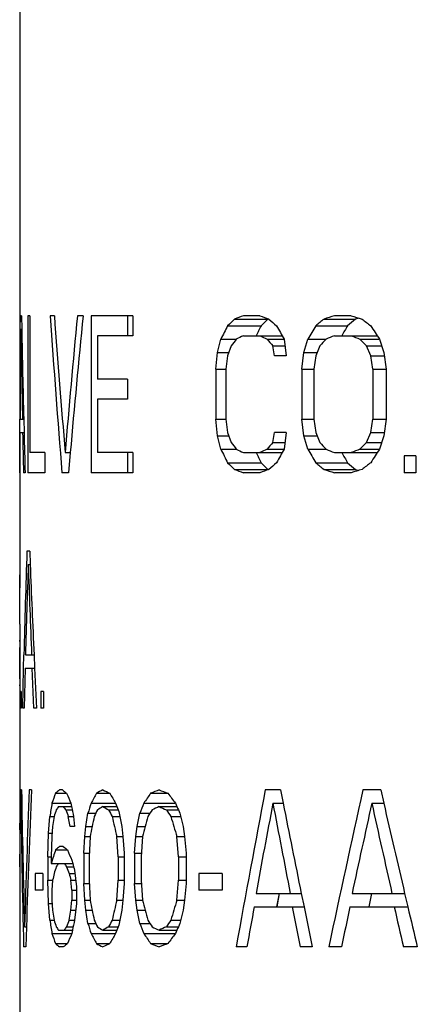
# Model space of a CAD drawing. Units: inches. Extents: x 0 to 366, y -43 to 34.
# Drawn here: x 35 to 35, y 11 to 11 of the extents above; entities that cross this region are included whole.
import ezdxf

# ---------------------------------------------------------------- set-up
doc = ezdxf.new("R2010")
doc.units = ezdxf.units.IN
doc.header["$LTSCALE"] = 2.42
doc.header["$MEASUREMENT"] = 0
doc.layers.add('03_ALL_AXES', color=7, linetype='CONTINUOUS')

msp = doc.modelspace()

# ---------------------------------------------------------------- linework, layer by layer
at = {"layer": '03_ALL_AXES', "color": 7, "linetype": 'Continuous'}
for p, q in [((34.6549322406, 11.7988319992), (34.6549322406, 11.1946085943)), ((34.6551706645, 11.2305149928), (34.6552249366, 11.2358319992)), ((34.6551773917, 11.2305149899), (34.6552249366, 11.2358319992)), ((34.655656249, 11.2358319992), (34.6552249366, 11.2358319992)), ((34.655656249, 11.2358319992), (34.6557568884, 11.2305128509)), ((34.655656249, 11.2358319992), (34.6557487811, 11.2305128556)), ((34.6581009982, 11.2358319992), (34.6581009982, 11.1733319992)), ((34.6589814488, 11.2358319992), (34.6581009982, 11.2358319992)), ((34.6589814488, 11.2358319992), (34.6589814488, 11.1813107226)), ((34.6687115307, 11.2358319992), (34.6670468735, 11.2358319992)), ((34.680140295, 11.2358319992), (34.6778781761, 11.2358319992)), ((34.6833188236, 11.2358319992), (34.6833188236, 11.1733319992)), ((34.6998966775, 11.2358319992), (34.6833188236, 11.2358319992)), ((34.6977510919, 11.2358319992), (34.6977510919, 11.2278532768)), ((34.6998966775, 11.2358319992), (34.6998966775, 11.2278532768)), ((34.740402316, 11.2345022121), (34.7536929145, 11.2345022121)), ((34.7504001182, 11.2358319992), (34.7439135078, 11.2358319992)), ((34.7538853524, 11.2345772503), (34.7536929145, 11.2345022121)), ((34.7759829421, 11.2345022121), (34.788561928, 11.2345022121)), ((34.7868199995, 11.2358319992), (34.7801010969, 11.2358319992)), ((34.7897870992, 11.2349080525), (34.788561928, 11.2345022121)), ((34.6554165958, 11.2305128509), (34.6557568884, 11.2305128509)), ((34.7376411798, 11.231842638), (34.7509870011, 11.231842638)), ((34.77273373, 11.231842638), (34.7853777002, 11.231842638)), ((34.6858240706, 11.2278532768), (34.6858240706, 11.2105660411)), ((34.6998966775, 11.2278532768), (34.6858240706, 11.2278532768)), ((34.7335796807, 11.2212043414), (34.7349228052, 11.2265234897)), ((34.7349228052, 11.2265234897), (34.74109924, 11.2265234897)), ((34.7439135078, 11.2278532768), (34.7593790641, 11.2278532768)), ((34.7533513134, 11.2265234897), (34.7601437135, 11.2265234897)), ((34.7601437135, 11.2265234897), (34.7609113563, 11.2198745506)), ((34.7679358628, 11.2212043414), (34.7695250005, 11.2265234897)), ((34.7695250005, 11.2265234897), (34.77680157429999, 11.2265234897)), ((34.7801010969, 11.2278532768), (34.7971950321, 11.2278532768)), ((34.7902389108, 11.2265234897), (34.7980750696, 11.2265234897)), ((34.7980750696, 11.2265234897), (34.7998432581, 11.2212043414)), ((34.7329121627, 11.2145554023), (34.7335796807, 11.2212043414)), ((34.7335796807, 11.2212043414), (34.7380984074, 11.2212043414)), ((34.73901641760001, 11.2238639155), (34.7376411798, 11.2198745506)), ((34.7563441988, 11.2198745506), (34.75559208489999, 11.2238639155)), ((34.75559208489999, 11.2238639155), (34.7604504839, 11.2238639155)), ((34.7671451346, 11.2145554023), (34.7679358628, 11.2212043414)), ((34.7679358628, 11.2212043414), (34.7732724668, 11.2212043414)), ((34.7743533073, 11.2238639155), (34.77273373, 11.2198745506)), ((34.7945679061, 11.2198745506), (34.7928289473, 11.2238639155)), ((34.7928289473, 11.2238639155), (34.798958086, 11.2238639155)), ((34.7998432581, 11.2212043414), (34.8007309664, 11.2145554023)), ((34.7376411798, 11.2198745506), (34.7369575812, 11.2145554023)), ((34.7609113563, 11.2198745506), (34.7563441988, 11.2198745506)), ((34.77273373, 11.2198745506), (34.7719277535, 11.2145554023)), ((34.7954410316, 11.2145554023), (34.7945679061, 11.2198745506)), ((34.7945679061, 11.2198745506), (34.8000206389, 11.2198745506)), ((34.7329121627, 11.2145554023), (34.7329121627, 11.1946085943)), ((34.7329121627, 11.2145554023), (34.7369575812, 11.2145554023)), ((34.7369575812, 11.2145554023), (34.7369575812, 11.1946085943)), ((34.7671451346, 11.2145554023), (34.7671451346, 11.1946085943)), ((34.7671451346, 11.2145554023), (34.7719277535, 11.2145554023)), ((34.7719277535, 11.2145554023), (34.7719277535, 11.1946085943)), ((34.7954410316, 11.2145554023), (34.7954410316, 11.1946085943)), ((34.7954410316, 11.2145554023), (34.8007309664, 11.2145554023)), ((34.8007309664, 11.2145554023), (34.8007309664, 11.1946085943)), ((34.6978724532, 11.2105660411), (34.6858240706, 11.2105660411)), ((34.6977510919, 11.2105660411), (34.6977510919, 11.2025873186)), ((34.6978724532, 11.2105660411), (34.6978724532, 11.2025873186)), ((34.6858240706, 11.2025873186), (34.6858240706, 11.1813107226)), ((34.6978724532, 11.2025873186), (34.6858240706, 11.2025873186)), ((34.6549322406, 11.1812792235), (34.6549560813, 11.1946087674)), ((34.6549385519, 11.1892895897), (34.6549497166, 11.1946087705)), ((34.6550528749, 11.1946085943), (34.6565196432, 11.1946085943)), ((34.6565184708, 11.1946200095), (34.6566539627, 11.1893045166)), ((34.7335796807, 11.1879596589), (34.7329121627, 11.1946085943)), ((34.7329121627, 11.1946085943), (34.7369575812, 11.1946085943)), ((34.7369575812, 11.1946085943), (34.7376411798, 11.189289446)), ((34.7679358628, 11.1879596589), (34.7671451346, 11.1946085943)), ((34.7671451346, 11.1946085943), (34.7719277535, 11.1946085943)), ((34.7719277535, 11.1946085943), (34.77273373, 11.189289446)), ((34.7945679061, 11.189289446), (34.7954410316, 11.1946085943)), ((34.7954410316, 11.1946085943), (34.8007309664, 11.1946085943)), ((34.8007309664, 11.1946085943), (34.7998432581, 11.1879596589)), ((34.6549322406, 11.1812792235), (34.6549385519, 11.1892895897)), ((34.6550274654, 11.189289446), (34.6566619891, 11.189289446)), ((34.7349228052, 11.1826405097), (34.7335796807, 11.1879596589)), ((34.7335796807, 11.1879596589), (34.7380984065, 11.1879596589)), ((34.7376411798, 11.189289446), (34.73901641760001, 11.1853000848)), ((34.75559208489999, 11.1853000848), (34.7563441988, 11.189289446)), ((34.7609113563, 11.189289446), (34.7563441988, 11.189289446)), ((34.7609113563, 11.189289446), (34.7601437135, 11.1826405097)), ((34.7695250005, 11.1826405097), (34.7679358628, 11.1879596589)), ((34.7679358628, 11.1879596589), (34.7732724658, 11.1879596589)), ((34.77273373, 11.189289446), (34.7743533073, 11.1853000848)), ((34.7928289473, 11.1853000848), (34.7945679061, 11.189289446)), ((34.7945679061, 11.189289446), (34.8000206385, 11.189289446)), ((34.7998432581, 11.1879596589), (34.7980750696, 11.1826405097)), ((34.7349228052, 11.1826405097), (34.74109924, 11.1826405097)), ((34.7533513134, 11.1826405097), (34.7601437135, 11.1826405097)), ((34.75559208489999, 11.1853000848), (34.7604504841, 11.1853000848)), ((34.7695250005, 11.1826405097), (34.77680157429999, 11.1826405097)), ((34.7902389108, 11.1826405097), (34.7980750696, 11.1826405097)), ((34.7928289473, 11.1853000848), (34.7989580861, 11.1853000848)), ((34.6549384528, 11.1733319992), (34.6549322406, 11.1812792235)), ((34.6649927529, 11.1813107226), (34.6589814488, 11.1813107226)), ((34.6649927529, 11.1813107226), (34.6649927529, 11.1733319992)), ((34.6730077988, 11.1813107226), (34.6750495085, 11.1813107226)), ((34.6750495085, 11.1813107226), (34.6743409046, 11.1733319992)), ((34.6750396927, 11.1813107198), (34.6743409046, 11.1733319992)), ((34.6998966775, 11.1813107226), (34.6858240706, 11.1813107226)), ((34.6977510919, 11.1813107226), (34.6977510919, 11.1733319992)), ((34.6998966775, 11.1813107226), (34.6998966775, 11.1733319992)), ((34.7439135078, 11.1813107226), (34.7593790642, 11.1813107226)), ((34.7801010969, 11.1813107226), (34.7971950321, 11.1813107226)), ((34.8079195074, 11.1799809355), (34.8079195074, 11.1733319992)), ((34.8124900803, 11.1799809355), (34.8079195074, 11.1799809355)), ((34.8124900803, 11.1799809355), (34.8124900803, 11.1733319992)), ((34.7376411798, 11.1773213609), (34.7509870011, 11.1773213609)), ((34.740402316, 11.1746617864), (34.7536929145, 11.1746617864)), ((34.7536929145, 11.1746617864), (34.7538858613, 11.1745867481)), ((34.77273373, 11.1773213609), (34.7853777002, 11.1773213609)), ((34.7759829421, 11.1746617864), (34.788561928, 11.1746617864)), ((34.788561928, 11.1746617864), (34.7897870992, 11.174255946)), ((34.6549322406, 11.1733319992), (34.6549345534, 11.1367628509)), ((34.6549558414, 11.1733319992), (34.6549322407, 11.1733319992)), ((34.657094465, 11.1733319992), (34.6564652555, 11.1733319992)), ((34.6649927529, 11.1733319992), (34.6581009982, 11.1733319992)), ((34.6743409046, 11.1733319992), (34.6717215614, 11.1733319992)), ((34.6998966775, 11.1733319992), (34.6833188236, 11.1733319992)), ((34.7504001182, 11.1733319992), (34.7439135078, 11.1733319992)), ((34.7868199995, 11.1733319992), (34.7801010969, 11.1733319992)), ((34.8124900803, 11.1733319992), (34.8079195074, 11.1733319992)), ((34.6589013134, 11.1420819992), (34.6577996953, 11.1420819992)), ((34.6589013134, 11.1420819992), (34.659114095, 11.1367628509)), ((34.6589013134, 11.1420819992), (34.6591065717, 11.1367628551)), ((34.6583282202, 11.1367628509), (34.659114095, 11.1367628509)), ((34.6549363523, 11.1301139155), (34.6549506286, 11.1326551461)), ((34.6549503978, 11.1326551461), (34.6549713297, 11.1274543414)), ((34.6549322406, 11.11301665), (34.6549363523, 11.1301139155)), ((34.6549713297, 11.1274543414), (34.6549329545, 11.1274543414)), ((34.6549395503, 11.0995288072), (34.6549322406, 11.1037714614)), ((34.6549425483, 11.1061777445), (34.6549551624, 11.1066210068)), ((34.6549425483, 11.1061777445), (34.6549875189, 11.1061777445)), ((34.654975611, 11.1071325993), (34.6549875189, 11.1061777445)), ((34.6549875189, 11.1061777445), (34.6550282916, 11.1008585943)), ((34.6549323549, 11.1035181703), (34.6550066617, 11.1035181703)), ((34.6550282916, 11.1008585943), (34.6550282916, 11.0942096589)), ((34.6564900875, 11.0955530226), (34.6566198034, 11.1008741008)), ((34.6572017603, 11.1008585943), (34.6606277718, 11.1008585943)), ((34.6606269491, 11.1008585934), (34.6608721549, 11.0955394502)), ((34.6549322406, 11.0912967936), (34.6549395503, 11.0995288072)), ((34.6549395503, 11.0995288072), (34.6550282916, 11.0995288072)), ((34.6549395503, 11.095539446), (34.6550282916, 11.095539446)), ((34.6550282916, 11.0942096589), (34.654976229, 11.0879356548)), ((34.6561318689, 11.0795819992), (34.6564900875, 11.0955530226)), ((34.6561318689, 11.0795819992), (34.6564971938, 11.0955530184)), ((34.6570905414, 11.095539446), (34.6566735686, 11.0795819992)), ((34.6570905414, 11.095539446), (34.6608792312, 11.095539446)), ((34.6605288054, 11.0795819992), (34.6598444445, 11.095539446)), ((34.6608721549, 11.0955394502), (34.6616386509, 11.0795819992)), ((34.6608792312, 11.095539446), (34.6616386509, 11.0795819992)), ((34.6549323549, 11.0915500848), (34.6550066617, 11.0915500848)), ((34.6549551624, 11.0884472473), (34.6549425483, 11.0888905097)), ((34.6549425483, 11.0888905097), (34.6549875189, 11.0888905097)), ((34.6549875189, 11.0888905097), (34.654975611, 11.0879356548)), ((34.6553032875, 11.0862309355), (34.6553032875, 11.0795819992)), ((34.6555660613, 11.0862309355), (34.6553032875, 11.0862309355)), ((34.6555660613, 11.0862309355), (34.6555660613, 11.0795819992)), ((34.6632737126, 11.0862309355), (34.6632737126, 11.0795819992)), ((34.6643855833, 11.0862309355), (34.6632737126, 11.0862309355)), ((34.6643855833, 11.0862309355), (34.6643855833, 11.0795819992)), ((34.6549322406, 11.0820516035), (34.6549322406, 11.0337841285)), ((34.6555660613, 11.0795819992), (34.6553032875, 11.0795819992)), ((34.6566735686, 11.0795819992), (34.6561318689, 11.0795819992)), ((34.6616386509, 11.0795819992), (34.6605288054, 11.0795819992)), ((34.6643855833, 11.0795819992), (34.6632737126, 11.0795819992)), ((34.6556573859, 11.0470819992), (34.6553131149, 11.0470819992)), ((34.6596803034, 11.0470819992), (34.6587148413, 11.0470819992)), ((34.6691919429, 11.0457522121), (34.6735967365, 11.0457522121)), ((34.6719564176, 11.0470819992), (34.6706978544, 11.0470819992)), ((34.6854212365, 11.0457522121), (34.6907569211, 11.0457522121)), ((34.7070230939, 11.0457522121), (34.713876852, 11.0457522121)), ((34.7586948842, 11.0470819992), (34.7526351341, 11.0470819992)), ((34.7586948842, 11.0470819992), (34.7597502473, 11.0417628509)), ((34.7586948842, 11.0470819992), (34.7597431504, 11.0417628558)), ((34.7985314124, 11.0470819992), (34.7914865279, 11.0470819992)), ((34.7985314124, 11.0470819992), (34.7997529906, 11.0417628509)), ((34.7985314124, 11.0470819992), (34.7997463351, 11.0417628558)), ((34.6677609065, 11.0417628509), (34.6753115108, 11.0417628509)), ((34.6753115108, 11.0417628509), (34.6755754144, 11.0404330638)), ((34.6833223548, 11.0417628509), (34.6931038707, 11.0417628509)), ((34.6931038707, 11.0417628509), (34.6935819658, 11.0404330638)), ((34.7042879153, 11.0417628509), (34.7168524063, 11.0417628509)), ((34.7168524063, 11.0417628509), (34.71745592969999, 11.0404330638)), ((34.7556438607, 11.0417628509), (34.7597502473, 11.0417628509)), ((34.7949891033, 11.0417628509), (34.7997529906, 11.0417628509)), ((34.6703906911, 11.0404330638), (34.6755754144, 11.0404330638)), ((34.6732627151, 11.0391032768), (34.6758408026, 11.0391032768)), ((34.681296924, 11.0324543414), (34.6820982726, 11.0377734897)), ((34.6820982726, 11.0377734897), (34.6852084095, 11.0377734897)), ((34.6880365402, 11.0404330638), (34.6935819658, 11.0404330638)), ((34.6902962299, 11.0391032768), (34.6940629572, 11.0391032768)), ((34.6945468428, 11.0377734897), (34.6955232967, 11.0324543414)), ((34.7016240281, 11.0324543414), (34.7026810123, 11.0377734897)), ((34.7026810123, 11.0377734897), (34.7067467453, 11.0377734897)), ((34.7103990732, 11.0404330638), (34.71745592969999, 11.0404330638)), ((34.7132901832, 11.0391032768), (34.7180622522, 11.0391032768)), ((34.7186713712, 11.0377734897), (34.7198979986, 11.0324543414)), ((34.6549546553, 11.0311248863), (34.6549673431, 11.0337841285)), ((34.6664049049, 11.0297947635), (34.6669382948, 11.0364437026)), ((34.6669382948, 11.0364437026), (34.6686105307, 11.0364437026)), ((34.6686105307, 11.0364437026), (34.6680411104, 11.0324543414)), ((34.6749626153, 11.0324543414), (34.6742737261, 11.0364437026)), ((34.6742737261, 11.0364437026), (34.6763760315, 11.0364437026)), ((34.6763760315, 11.0364437026), (34.6767368007, 11.0324543414)), ((34.6916869824, 11.0364437026), (34.6947899928, 11.0364437026)), ((34.7150586551, 11.0364437026), (34.7189770974, 11.0364437026)), ((34.6661427258, 11.020486254), (34.6664049049, 11.0297947635)), ((34.6664049049, 11.0297947635), (34.6678539743, 11.0297947635)), ((34.6680411104, 11.0324543414), (34.6677609065, 11.0284649764)), ((34.6767368007, 11.0324543414), (34.6749626153, 11.0324543414)), ((34.6809006774, 11.0284649764), (34.681296924, 11.0324543414)), ((34.681296924, 11.0324543414), (34.6837369166, 11.0324543414)), ((34.6955232967, 11.0324543414), (34.6960158459, 11.0284649764)), ((34.7010998422, 11.0284649764), (34.7016240281, 11.0324543414)), ((34.7016240281, 11.0324543414), (34.7048298836, 11.0324543414)), ((34.7198979986, 11.0324543414), (34.7205154831, 11.0284649764)), ((34.6677609065, 11.0284649764), (34.6674837039, 11.020486254)), ((34.6805073787, 11.0218160411), (34.6809006774, 11.0284649764)), ((34.6809006774, 11.0284649764), (34.6829113934, 11.0284649764)), ((34.6829113934, 11.0284649764), (34.682503353, 11.020486254)), ((34.6940629645, 11.020486254), (34.6935819804, 11.0284649764)), ((34.6935819804, 11.0284649764), (34.6960158459, 11.0284649764)), ((34.6960158459, 11.0284649764), (34.6965113042, 11.0218160411)), ((34.7005784981, 11.0218160411), (34.7010998422, 11.0284649764)), ((34.7010998422, 11.0284649764), (34.703749409, 11.0284649764)), ((34.703749409, 11.0284649764), (34.7032137822, 11.020486254)), ((34.7180622615, 11.020486254), (34.7174559205, 11.0284649764)), ((34.7174559205, 11.0284649764), (34.7205154831, 11.0284649764)), ((34.7205154831, 11.0284649764), (34.7211357541, 11.0218160411)), ((34.6549404597, 11.0164890354), (34.6549322406, 11.0215222902)), ((34.6691919429, 11.0231458281), (34.6739337509, 11.0231458281)), ((34.6722785151, 11.0244756152), (34.6706978544, 11.0244756152)), ((34.6805073787, 11.0218160411), (34.6805073787, 11.0098479574)), ((34.6805073787, 11.0218160411), (34.6825711963, 11.0218160411)), ((34.6965113042, 11.0218160411), (34.6965113042, 11.0098479574)), ((34.7005784981, 11.0218160411), (34.7005784981, 11.0098479574)), ((34.7005784981, 11.0218160411), (34.7033028946, 11.0218160411)), ((34.7211357541, 11.0218160411), (34.7211357541, 11.0098479574)), ((34.6661427258, 11.020486254), (34.6661427258, 11.0111777445)), ((34.6661427258, 11.020486254), (34.6674837039, 11.020486254)), ((34.6674837039, 11.020486254), (34.6674837039, 11.0178266798)), ((34.6674837039, 11.0178266798), (34.6760182176, 11.0178266798)), ((34.6756633769, 11.0191564669), (34.6760182176, 11.0178266798)), ((34.682503353, 11.020486254), (34.682503353, 11.0111777445)), ((34.6940629645, 11.020486254), (34.6940629645, 11.0111777445)), ((34.6940629645, 11.020486254), (34.6965113042, 11.020486254)), ((34.7032137822, 11.020486254), (34.7032137822, 11.0111777445)), ((34.7180622615, 11.020486254), (34.7180622615, 11.0111777445)), ((34.7180622615, 11.020486254), (34.7211357541, 11.020486254)), ((34.6549387942, 11.0164890361), (34.6549322406, 11.0111908693)), ((34.6611374811, 11.0138373186), (34.6611374811, 11.0071883814)), ((34.6641536319, 11.0138373186), (34.6611374811, 11.0138373186)), ((34.6641536319, 11.0138373186), (34.6641536319, 11.0071883814)), ((34.6735967365, 11.0164968928), (34.676376026, 11.0164968928)), ((34.674616676, 11.0138373186), (34.6768821001, 11.0138373186)), ((34.6767368007, 11.0151671057), (34.6774672489, 11.0085181703)), ((34.7261980202, 11.0138373186), (34.7261980202, 11.0071883814)), ((34.73548172570001, 11.0138373186), (34.7261980202, 11.0138373186)), ((34.73548172570001, 11.0138373186), (34.73548172570001, 11.0071883814)), ((34.6549322406, 11.0111908693), (34.6549322406, 10.6458319992)), ((34.6664049049, 11.0018692331), (34.6661427258, 11.0111777445)), ((34.6661427258, 11.0111777445), (34.6680411104, 11.0111777445)), ((34.6680411104, 11.0111777445), (34.6677609065, 11.0071883814)), ((34.6756633769, 11.0071883814), (34.6753115108, 11.0111777445)), ((34.6753115108, 11.0111777445), (34.67717375260001, 11.0111777445)), ((34.6809006774, 11.0031990201), (34.6805073787, 11.0098479574)), ((34.6805073787, 11.0098479574), (34.6825711963, 11.0098479574)), ((34.682503353, 11.0111777445), (34.6829113934, 11.0031990201)), ((34.6935819804, 11.0031990201), (34.6940629645, 11.0111777445)), ((34.6940629645, 11.0111777445), (34.6965113042, 11.0111777445)), ((34.6965113042, 11.0098479574), (34.6960158459, 11.0031990201)), ((34.7010998422, 11.0031990201), (34.7005784981, 11.0098479574)), ((34.7005784981, 11.0098479574), (34.7033028946, 11.0098479574)), ((34.7032137822, 11.0111777445), (34.703749409, 11.0031990201)), ((34.7174559205, 11.0031990201), (34.7180622615, 11.0111777445)), ((34.7180622615, 11.0111777445), (34.7211357541, 11.0111777445)), ((34.7211357541, 11.0098479574), (34.7205154831, 11.0031990201)), ((34.6641536319, 11.0071883814), (34.6611374811, 11.0071883814)), ((34.6677609065, 11.0071883814), (34.6677609065, 11.0031990201)), ((34.6756633769, 11.0071883814), (34.6756633769, 11.0031990201)), ((34.6756633769, 11.0071883814), (34.6774672489, 11.0071883814)), ((34.6774672489, 11.0085181703), (34.6774672489, 11.0018692331)), ((34.73548172570001, 11.0071883814), (34.7261980202, 11.0071883814)), ((34.7489339788, 11.0058585943), (34.7669467302, 11.0058585943)), ((34.7581022348, 11.0058585933), (34.7571456127, 11.0005394508)), ((34.758103012, 11.0058585943), (34.757152342, 11.000539446)), ((34.7669459595, 11.0058585932), (34.76803176510001, 11.000539451)), ((34.7871645021, 11.0058585943), (34.8080668361, 11.0058585943)), ((34.7948879105, 11.0058585933), (34.7937637786, 11.0005394508)), ((34.7948886432, 11.0058585943), (34.793770129, 11.000539446)), ((34.8080661148, 11.0058585932), (34.8093162035, 11.000539451)), ((34.6669382948, 10.9952202968), (34.6664049049, 11.0018692331)), ((34.6664049049, 11.0018692331), (34.6678539744, 11.0018692331)), ((34.6677609065, 11.0031990201), (34.6680411104, 10.9992096589)), ((34.6753115108, 10.9992096589), (34.6756633769, 11.0031990201)), ((34.6756633769, 11.0031990201), (34.6774672489, 11.0031990201)), ((34.6774672489, 11.0018692331), (34.6767368007, 10.9952202968)), ((34.681296924, 10.9992096589), (34.6809006774, 11.0031990201)), ((34.6809006774, 11.0031990201), (34.6829113934, 11.0031990201)), ((34.6935819804, 11.0031990201), (34.6960158459, 11.0031990201)), ((34.6960158459, 11.0031990201), (34.6955232967, 10.9992096589)), ((34.7016240281, 10.9992096589), (34.7010998422, 11.0031990201)), ((34.7010998422, 11.0031990201), (34.703749409, 11.0031990201)), ((34.7174559205, 11.0031990201), (34.7205154831, 11.0031990201)), ((34.7205154831, 11.0031990201), (34.7198979986, 10.9992096589)), ((34.6680411104, 10.9992096589), (34.6686105307, 10.9952202968)), ((34.674616676, 10.9952202968), (34.6753115108, 10.9992096589)), ((34.6753115108, 10.9992096589), (34.67717375260001, 10.9992096589)), ((34.6820982726, 10.9938905097), (34.681296924, 10.9992096589)), ((34.681296924, 10.9992096589), (34.6837369161, 10.9992096589)), ((34.6955232967, 10.9992096589), (34.6945468428, 10.9938905097)), ((34.7026810123, 10.9938905097), (34.7016240281, 10.9992096589)), ((34.7016240281, 10.9992096589), (34.7048298829, 10.9992096589)), ((34.7198979986, 10.9992096589), (34.7186713712, 10.9938905097)), ((34.7482017619, 11.000539446), (34.7680383696, 11.000539446)), ((34.7863076443, 11.000539446), (34.8093223785, 11.000539446)), ((34.6669382948, 10.9952202968), (34.6686105307, 10.9952202968)), ((34.674616676, 10.9952202968), (34.6767368007, 10.9952202968)), ((34.6820982726, 10.9938905097), (34.6852084095, 10.9938905097)), ((34.6916869824, 10.9952202968), (34.6947899927, 10.9952202968)), ((34.7026810123, 10.9938905097), (34.7067467453, 10.9938905097)), ((34.7150586551, 10.9952202968), (34.7189770974, 10.9952202968)), ((34.6568876588, 10.9925607226), (34.6576133711, 10.9925607226)), ((34.6576133711, 10.9925607226), (34.6573488549, 10.9845819992)), ((34.6576031457, 10.9925607197), (34.6573488549, 10.9845819992)), ((34.6677609065, 10.989901148), (34.6756633769, 10.989901148)), ((34.6703906911, 10.9912309355), (34.6759295075, 10.9912309355)), ((34.6735967365, 10.9925607226), (34.6761971218, 10.9925607226)), ((34.6759292292, 10.9912309356), (34.6756633769, 10.989901148)), ((34.6833223548, 10.989901148), (34.6931038707, 10.989901148)), ((34.6880365402, 10.9912309355), (34.6935819659, 10.9912309355)), ((34.6902962299, 10.9925607226), (34.6940629572, 10.9925607226)), ((34.6935819659, 10.9912309355), (34.6931038707, 10.989901148)), ((34.7042879153, 10.989901148), (34.7168524063, 10.989901148)), ((34.7103990732, 10.9912309355), (34.7174559299, 10.9912309355)), ((34.7132901832, 10.9925607226), (34.7180622523, 10.9925607226)), ((34.7174559299, 10.9912309355), (34.7168524063, 10.989901148)), ((34.6573488549, 10.9845819992), (34.6564751906, 10.9845819992)), ((34.6691919429, 10.9859117864), (34.6739337509, 10.9859117864)), ((34.6722785151, 10.9845819992), (34.6706978544, 10.9845819992)), ((34.6854212365, 10.9859117864), (34.6907569211, 10.9859117864)), ((34.7070230939, 10.9859117864), (34.713876852, 10.9859117864)), ((34.7452995959, 10.9845819992), (34.7410270093, 10.9845819992)), ((34.7713180036, 10.9845819992), (34.7665062346, 10.9845819992)), ((34.7829053573, 10.9845819992), (34.7778780116, 10.9845819992)), ((34.8130934173, 10.9845819992), (34.8075595623, 10.9845819992))]:
    msp.add_line(p, q, dxfattribs=at)
for centre, radius, start, end in [((39.8850657298, 11.5946889274), 5.2303440689, 183.934187299, 184.6207597749), ((39.8610973896, 11.6175612828), 5.2063987701, 184.2046568432, 184.8065195100999), ((39.9069865354, 10.7412383771), 5.2524467713, 174.5967707841, 175.1938815109999), ((39.9691947775, 10.7135284776), 5.3147811139, 174.3602254676, 174.9505589671), ((35.0828697014, 10.8761938429), 0.4956498739, 133.7050537007, 134.1482193875), ((34.9537602088, 10.6764488971), 0.5974488202, 110.5630525872, 110.9231192663), ((34.9874083544, 11.8886826165), 0.694540735, 250.0472834619, 250.3712791549), ((35.0976026577, 10.8818940182), 0.4925509617, 134.2844999656, 134.7258497573), ((35.1417309479, 11.6692083962), 0.5824350711999999, 228.2760377553, 228.6706725116), ((35.2099880247, 10.7009619442), 0.687768587, 129.1264203854, 129.4762172537), ((35.0754136737, 10.314250853), 0.9677403201000001, 107.7675999457, 108.0238148842), ((35.222928414, 10.7112123583), 0.6800783155, 129.6950009427, 130.0445339067), ((35.1135878997, 12.2799502081), 1.0940567146, 252.6219340333, 252.8566367671), ((35.2790502388, 11.8672047863), 0.7990044994, 232.360009838, 232.6734134927), ((39.7395698858, 11.1812744961), 5.0846376536, 179.4451292435, 179.8497437628), ((39.9601188152, 11.1588206487), 5.3051866515, 179.225703842, 179.6134888506), ((39.9652146952, 11.3022778071), 5.3102830494, 180.7743380606, 181.1617863259), ((39.7492747044, 11.3217842496), 5.0943436082, 181.0265788632, 181.4303572105), ((35.5686962439, 10.8037740193), 0.9348236528, 152.7474316882, 153.1135519352), ((35.5952090319, 10.8056983051), 0.9456795598000001, 153.2163805682, 153.4868099465), ((35.6651205922, 11.7480844819), 1.0445137719, 209.6197332025, 209.9559318958), ((35.7207337252, 10.6563425647), 1.1090105163, 148.7394193429, 149.0603571611), ((35.7464497784, 10.660086815), 1.1182863053, 149.2509677663, 149.4885073652), ((35.83653626989999, 11.9150453569), 1.2459791436, 213.2522429506, 213.5452248324), ((35.2171973592, 10.8515260121), 0.6060466379, 141.7743532421, 142.0937188991), ((34.9716895195, 10.7421613062), 0.5364499993, 115.1252697247, 115.457715521), ((35.0032556833, 11.7850757115), 0.611909126, 245.5924740865, 245.8955651012), ((35.2713806619, 11.6607050951), 0.6759201670999999, 219.9677511655, 220.2625458952), ((35.3528074778, 10.6938254486), 0.7845699482999999, 137.2369333752, 137.5009218977), ((35.0948708667, 10.4420751644), 0.8464793263, 111.830225912, 112.0710172269), ((35.1304768166, 12.1063424271), 0.9433150031, 248.6350230677, 248.8578383301), ((35.4161550798, 11.8334834021), 0.8718780797, 224.119110237, 224.3630695453), ((39.95754874030001, 11.1575105544), 5.3026165022, 179.6566209788, 179.8290460271), ((39.9705963276, 11.3010580089), 5.3156658082, 181.2048046518, 181.3768483447), ((39.7573813658, 11.3219839466), 5.102452731000001, 181.490034053, 181.6694587764), ((35.570620226, 11.6063732022), 0.9369842976, 206.8868681496, 207.2521441618), ((35.215907373, 11.5566276158), 0.604408073, 217.9058384216, 218.2260699584), ((34.970120661, 11.6636824715), 0.5327777964, 244.5411387745, 244.8758759798), ((35.0015913766, 10.6277818821), 0.6078578992, 114.103424882, 114.4085359303), ((35.2699641082, 10.7496525461), 0.6740677683, 139.7370588987, 140.0326638132), ((35.6673557543, 10.6598001036), 1.0470891926, 150.0444837141, 150.3798555128), ((35.7231404819, 11.754273239), 1.1118212373, 210.9400462819, 211.2601727771), ((35.35120983, 11.7138676534), 0.7823983145000001, 222.4987017142, 222.7634230178), ((35.0929441975, 11.9623083038), 0.8413251615, 247.9282451986, 248.1705116625), ((35.1284521886, 10.3080269344), 0.9377297731, 111.1414981119, 111.3656404902), ((35.4144213242, 10.5773692347), 0.8694578779000001, 135.6366009209, 135.8812393535), ((35.8392903546, 10.4923028056), 1.2492779576, 146.4551642852, 146.747372542), ((35.5937787977, 11.602747937), 0.9440793315, 206.5129588342, 206.7838466219), ((35.7446600647, 11.7480174243), 1.116206366, 210.5112691051, 210.7492513584), ((35.0844884964, 11.5346507211), 0.4979832654, 225.8528151113, 226.2939042819), ((34.9557035069, 11.7378461686), 0.6029355282, 249.0785173775, 249.4353074463), ((34.9894790063, 10.5147270582), 0.7006562517, 109.6301364061, 109.9513041731), ((35.0960116929, 11.5256512495), 0.490281296, 225.2731248888, 225.7165178656), ((35.1435309875, 10.7379229909), 0.5851501339999999, 131.3302467562, 131.7230504455), ((35.2119876552, 11.7106449407), 0.6909255037, 230.5245781825, 230.8727768029), ((35.0777996484, 12.1023020768), 0.9755049116, 251.977203329, 252.2313789077), ((35.2209627888, 11.6955981885), 0.6770119935, 229.9546708275, 230.3057869196), ((35.1161051805, 10.1211122635), 1.1025402953, 107.1442676236, 107.3771644186), ((35.2812445307, 10.5390979115), 0.8026103090000001, 127.3272941338, 127.6392898019), ((40.1300926465, 10.964774835), 5.475164652799999, 178.1442149569, 178.5756196762), ((35.77844161300001, 11.1390425861), 1.1235093725, 180.1162600862, 180.3257430114), ((40.3733253152, 10.9394907832), 5.7184008311, 178.023031203, 178.3829531511), ((40.3867428325, 11.3345060165), 5.7318266138, 181.977048196, 182.3362048875), ((40.1573693604, 11.3516042219), 5.5024585874, 182.2376603361, 182.6118584943), ((34.81292851969999, 11.1130166732), 0.157996279, 180.0000084156, 180.551141752), ((35.2869738236, 11.1145368837), 0.6320415843, 180.2755820623, 180.6712279085), ((34.9358121338, 11.103771431), 0.2808798932, 179.5091379165, 179.9999938086), ((34.6945295899, 11.1052726923), 0.0395973896, 177.3078012838, 178.0486676162), ((34.9358123305, 11.0912968239), 0.2808800899, 180.0000061914, 180.4908619116), ((34.6945295897, 11.0897955618), 0.0395973894, 181.951332383, 182.6921987419), ((35.2870159059, 11.0805309363), 0.6320836687, 179.3287774362, 179.4830297749), ((35.2869449096, 11.0805315692), 0.6320126697, 179.4830290754, 179.7244233961), ((34.8129285612, 11.0820515803), 0.1579963205, 179.4488583203, 179.9999915844), ((39.6613540294, 11.1088995671), 5.0064225799, 180.707486372, 181.4228931045), ((39.6328788162, 11.1321185145), 4.9779478077, 180.9788110713, 181.6065094697), ((39.6471849198, 10.8526111492), 4.9922592717, 177.7675080036, 178.3935989532), ((39.6889604921, 10.8281757271), 5.0340420312, 177.507696269, 178.1286924273), ((34.9076983066, 10.957945491), 0.2541560658, 159.7886882507, 160.7441537894), ((34.7235052679, 10.9857629041), 0.08092375639999999, 130.7347138884, 132.1571699811), ((34.7321844021, 11.1196978432), 0.09434230710000001, 230.3274991787, 231.6099565989), ((34.9275595862, 11.1525515799), 0.2755054156, 202.8082851844, 203.7113428547), ((34.960825962, 10.8983095381), 0.3123893484, 151.8368613131, 152.6636515108), ((34.7678160935, 10.8869422024), 0.178912078, 116.4818858064, 117.4214850858), ((34.7761053664, 11.2237992743), 0.1974464826, 243.5101688794, 244.3888552184), ((34.9864473462, 11.2170224754), 0.3417108874, 210.0803467671, 210.8564313566), ((35.0335629326, 10.8189382315), 0.3975837622, 145.2162261326, 145.9132848829), ((34.8368216571, 10.7211780879), 0.3495654862, 111.2019541133, 111.7966786616), ((34.8477270617, 11.4010219129), 0.3796477827, 248.7938450851, 249.3557676651), ((35.0673713317, 11.3063096075), 0.4391451963, 216.3935717906, 217.0429091841), ((40.625781098, 9.9239346314), 5.979573857999999, 169.1737883909, 169.7829026846), ((41.0977227446, 9.6412541706), 6.461034522799999, 167.4327390922, 167.9999708383), ((35.7389048376, 10.8733861719), 1.0842970198, 171.066587858, 171.3510007487), ((35.340290538, 10.8379984517), 0.6878423686, 162.7682684274, 163.1158653468), ((35.4225750555, 10.7501205905), 0.7752364954000001, 157.9016367421, 158.2195006909), ((40.9575395045, 9.8641571709), 6.3127066075, 169.2487605245, 169.5802792286), ((41.0438397878, 12.2357989743), 6.400557029, 190.7516254545, 191.0789514481), ((40.8319975274, 12.241252498), 6.189591959099999, 191.1741287302, 191.513109509), ((41.4700646267, 9.5682614025), 6.8357764563, 167.5517756678, 167.8597800349), ((41.5816249981, 12.5399439934), 6.950034064900001, 192.4486518028, 192.7519500344), ((41.364315085, 12.5439966893), 6.7342608623, 192.8896074424, 193.2031789926), ((34.9601031872, 10.9418408872), 0.3064598856, 161.4958123553, 162.0193616922), ((34.7661432313, 10.9743999034), 0.1163139168, 145.4089579351, 146.2009179622), ((34.7750422361, 11.1154612888), 0.1272384253, 216.1333388984, 216.8783169572), ((34.9762084461, 11.1527431628), 0.3235585567, 200.5618876945, 201.0657273936), ((35.7775780081, 11.2595936779), 1.1235843114, 191.2479301211, 191.4554217748), ((35.0156043396, 10.8791444226), 0.3665036031, 154.1226899811, 154.5839029956), ((34.7771347651, 10.8914545408), 0.1735888649, 120.8819925012, 121.7267475698), ((34.7841104994, 11.20110546), 0.1872053005, 239.1227128378, 239.9251842932), ((35.0356995197, 11.2180291856), 0.3889960327, 207.3850727535, 207.8271328637), ((35.3851289408, 11.2898172119), 0.7351392193999999, 199.8302063005, 200.05070985), ((35.0911871683, 10.7980843538), 0.4530403854, 147.8590986054, 148.2554744391), ((34.8469922539, 10.7470722185), 0.3236020436, 114.9673884811, 115.5194807564), ((34.8561576265, 11.3535212151), 0.3453545227000001, 245.0356127504, 245.5635669118), ((35.1177060755, 11.3061000545), 0.4846024074, 213.4329312797, 213.8105517716), ((35.4820251707, 11.3882383212), 0.8399610832, 204.4609563171, 204.6604195274), ((34.9125149961, 11.0380378677), 0.2575827787, 180.9462293404, 181.5379578708001), ((36.0981950904, 10.7379093553), 1.4448012015, 168.0752652507, 168.3984616656), ((36.142709649, 11.3768563757), 1.4904185878, 193.202933501, 193.5181903876), ((36.2049153619, 10.6242689311), 1.5546297505, 164.6254835207, 164.930231356), ((36.2643872594, 11.4976010767), 1.6165040204, 196.5756271964, 196.8709165664), ((36.7965875498, 11.0215222372), 2.1416553092, 179.743099136, 179.9999985808), ((36.7968686136, 11.0111893762), 2.1419363767, 179.4667358666, 179.7236018046), ((36.7966288039, 11.0111906663), 2.1416965636, 179.7236053697, 179.8582551135), ((34.9569317765, 10.9278046023), 0.303124003, 161.6676303837, 162.7236335251), ((34.7235052679, 10.9631565202), 0.08092375639999999, 130.7347138883, 132.1571699814), ((34.7331957681, 11.0986065391), 0.095949495, 230.58826776, 231.8561749066), ((34.9287123008, 11.1312378981), 0.2767598329, 202.9895173073, 203.8897004254), ((34.7661432313, 10.9517935194), 0.1163139167, 145.4089579349, 146.2009179624), ((34.776079402, 11.0940710096), 0.128531865, 216.3839925055, 217.12385164), ((35.3158002517, 11.1892607981), 0.6623524048, 195.0004210309, 195.2387330919), ((35.2851465462, 10.8804449438), 0.6308012239, 167.7917817509, 168.0388262028), ((34.9601031872, 10.9192345032), 0.3064598856, 161.4958123553, 162.0193616922), ((34.9773666575, 11.1314664855), 0.3247986641, 200.7304462438, 201.2329240582), ((35.3107714647, 11.1786172386), 0.6571494024, 194.5218713925, 194.7615385604), ((36.0968205586, 11.2934685139), 1.4433972102, 191.6013852062, 191.9248958863), ((36.1411185784, 10.6551853911), 1.4887832913, 166.4816320126, 166.7972350772), ((36.2030540051, 11.4068887177), 1.552700758, 195.0695844752, 195.3747108144), ((36.2622900734, 10.5346928732), 1.6143142722, 163.1288776778, 163.4245675011), ((40.8849295682, 9.8762158525), 6.2388726315, 169.6178553394, 169.7668073093), ((41.114649909, 12.2483539914), 6.4727156402, 191.1151063761, 191.2590959748), ((40.915855111, 12.2582900326), 6.2751628201, 191.5622889571, 191.7110470624), ((41.3760947875, 9.5871895698), 6.7396477997, 167.8948303085, 168.0335385737), ((41.6730992316, 12.5593397823), 7.0438268737, 192.7854118082, 192.9185479682), ((41.4725005205, 12.5693248911), 6.8453716481, 193.2484830053, 193.3857377138), ((35.7395155635, 11.1583722621), 1.0849150018, 188.6490794844, 188.9333303936999), ((34.9596071477, 11.0896596157), 0.3059376016, 197.9801914139, 198.5046345387), ((34.9767862157, 10.8778137278), 0.324177009, 158.7665941527, 159.2700355453), ((35.7797961873, 10.7698501428), 1.1258471107, 168.4526146247, 168.6597563901), ((35.3410885845, 11.1939103937), 0.6886771270000001, 196.8843434242, 197.2315190506), ((35.0148682902, 11.152166183), 0.3656871198, 205.4155821179, 205.8778249054), ((35.0348923584, 10.814056897), 0.3880851807, 152.172348367, 152.6154460157), ((35.3857679661, 10.7416149822), 0.735818988, 159.9493941363, 160.1696939798), ((35.4236534126, 11.2819777338), 0.7763990281, 201.780734951, 202.0981229803), ((35.0902060923, 11.2329679642), 0.4518842503, 211.7440184999, 212.1414084557), ((35.1166498762, 10.7262662598), 0.4833340282, 146.1889527453, 146.5675642034), ((35.4828585184, 10.6430448738), 0.8408773134, 155.3396916602, 155.5389375325), ((34.9084914656, 11.0740030168), 0.2549986793, 199.2574232284, 200.2097315433), ((34.7656717901, 11.0569437642), 0.1157439574, 213.7971320773, 214.5929920252), ((34.7755595982, 10.915374817), 0.1278831076, 142.8742716623, 143.6178841922), ((34.9296775942, 10.877401214), 0.2778119107, 156.1120059104, 157.0087800181), ((34.96200994300001, 11.1339773636), 0.3137271548, 207.3381092385, 208.1613738038), ((34.775995899, 11.1383366747), 0.1713970458, 238.2678509821, 239.1234089469), ((34.7829310046, 10.8325628394), 0.1848797558, 120.0697686039, 120.8823342652), ((34.9877828032, 10.8138558863), 0.3432602619, 149.1453223443, 149.9179039164), ((35.0351448453, 11.2138103356), 0.3995017302, 214.0883860323, 214.7820982734), ((34.8454893501, 11.2814042222), 0.3200779892, 244.4774799554, 245.035650807), ((34.8546122744, 10.6815025573), 0.3416564293, 114.4335757765, 114.9672445613), ((35.0691129359, 10.7240553998), 0.4413178475, 142.9586915945, 143.6048322386), ((34.7242766518, 11.0467746392), 0.0820890493, 227.8529242294, 229.2551869236), ((34.7340462047, 10.9093925117), 0.09730727880000001, 128.1526737892, 129.4028884423), ((34.7691733785, 11.1473911659), 0.1819066005, 242.5862468283, 243.5103782265), ((34.7775209569, 10.8049688288), 0.2006697581, 115.6182038763, 116.482775984), ((34.8386139162, 11.3150359557), 0.3544557283, 248.2074222139, 248.7939415904), ((34.849580178, 10.6257956805), 0.384836332, 110.6480220907, 111.2023685058)]:
    msp.add_arc(centre, radius, start, end, dxfattribs=at)

doc.saveas('drawing.dxf')
